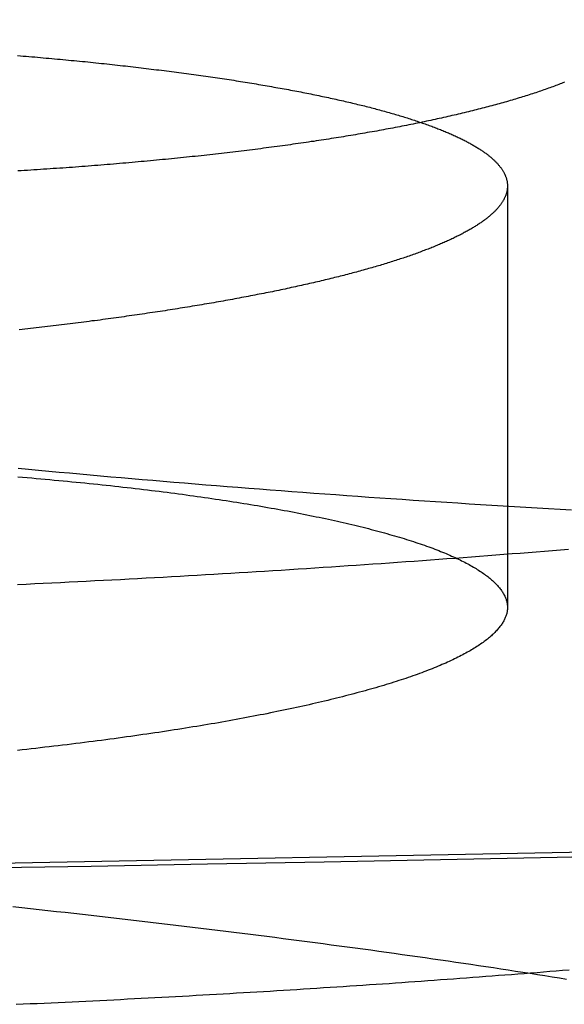
# Model space of a CAD drawing. Extents: x -59 to 290, y -231 to 2000.
# Drawn here: x 3 to 4, y -230 to -229 of the extents above; entities that cross this region are included whole.
import ezdxf

# ---------------------------------------------------------------- set-up
doc = ezdxf.new("R2010")
doc.units = 0
doc.header["$LTSCALE"] = 10
doc.linetypes.add('VERDECKT', pattern=[9.525, 6.35, -3.175])
doc.layers.get('0').update_dxf_attribs({"linetype": 'CONTINUOUS'})
doc.layers.add('STEMPEL', color=3, linetype='CONTINUOUS')

# ---------------------------------------------------------------- blocks, each defined once
blk = doc.blocks.new('A$C313DAEAF')
at = {"color": 1, "linetype": 'VERDECKT'}
blk.add_line((4.07323, -70.53258), (4.07323, -71.04319), dxfattribs=at)
at = {"color": 1}
for points in [[(4.27445, -71.3429, 0), (4.13327, -71.3459, 0), (3.99215, -71.3487, 0), (3.8511, -71.3515, 0), (3.71012, -71.3541, 0), (3.56921, -71.3567, 0), (3.42836, -71.3591, 0), (3.28759, -71.3615, 0), (3.14688, -71.3637, 0), (3.00624, -71.3659, 0), (2.86567, -71.368, 0), (2.72518, -71.3699, 0), (2.58475, -71.3718, 0), (2.4444, -71.3735, 0), (2.30411, -71.3752, 0), (2.1639, -71.3768, 0), (2.02376, -71.3782, 0), (1.88369, -71.3796, 0), (1.74369, -71.3809, 0), (1.60377, -71.382, 0), (1.46392, -71.3831, 0), (1.32414, -71.3841, 0)], [(3.47991, -71.0152, 0), (3.49036, -71.0148, 0), (3.5008, -71.0143, 0), (3.51123, -71.0138, 0), (3.52165, -71.0133, 0), (3.53206, -71.0128, 0), (3.54247, -71.0123, 0), (3.55286, -71.0117, 0), (3.56325, -71.0112, 0), (3.57362, -71.0107, 0), (3.58399, -71.0102, 0), (3.59435, -71.0096, 0), (3.60469, -71.0091, 0), (3.61503, -71.0085, 0), (3.62536, -71.008, 0), (3.63568, -71.0074, 0), (3.64598, -71.0069, 0), (3.65628, -71.0063, 0), (3.66657, -71.0057, 0), (3.67685, -71.0051, 0), (3.68712, -71.0046, 0), (3.69737, -71.004, 0), (3.70762, -71.0034, 0), (3.71786, -71.0028, 0), (3.72808, -71.0022, 0), (3.7383, -71.0016, 0), (3.74851, -71.001, 0), (3.7587, -71.0003, 0), (3.76888, -70.9997, 0), (3.77906, -70.9991, 0), (3.78922, -70.9984, 0), (3.79937, -70.9978, 0), (3.80951, -70.9972, 0), (3.81964, -70.9965, 0), (3.82975, -70.9959, 0), (3.83986, -70.9952, 0), (3.84995, -70.9945, 0), (3.86003, -70.9939, 0), (3.87011, -70.9932, 0), (3.88016, -70.9925, 0), (3.89021, -70.9918, 0), (3.90025, -70.9912, 0), (3.91027, -70.9905, 0), (3.92028, -70.9898, 0), (3.93028, -70.9891, 0), (3.94027, -70.9884, 0), (3.95025, -70.9876, 0), (3.96021, -70.9869, 0), (3.97016, -70.9862, 0), (3.9801, -70.9855, 0), (3.99002, -70.9847, 0), (3.99994, -70.984, 0), (4.00984, -70.9833, 0), (4.01972, -70.9825, 0), (4.0296, -70.9818, 0), (4.03946, -70.981, 0), (4.04931, -70.9802, 0), (4.05914, -70.9795, 0), (4.06896, -70.9787, 0), (4.07877, -70.9779, 0), (4.08857, -70.9772, 0), (4.09835, -70.9764, 0), (4.10812, -70.9756, 0), (4.11787, -70.9748, 0), (4.12761, -70.974, 0), (4.13734, -70.9732, 0), (4.14706, -70.9724, 0)], [(3.47996, -70.3747, 0), (3.48346, -70.375, 0), (3.48694, -70.3753, 0), (3.49042, -70.3756, 0), (3.4939, -70.3759, 0), (3.49736, -70.3761, 0), (3.50082, -70.3764, 0), (3.50427, -70.3767, 0), (3.50772, -70.377, 0), (3.51116, -70.3774, 0), (3.51459, -70.3777, 0), (3.51801, -70.378, 0), (3.52143, -70.3783, 0), (3.52484, -70.3786, 0), (3.52824, -70.3789, 0), (3.53163, -70.3792, 0), (3.53502, -70.3795, 0), (3.5384, -70.3799, 0), (3.54177, -70.3802, 0), (3.54513, -70.3805, 0), (3.54848, -70.3808, 0), (3.55183, -70.3812, 0), (3.55517, -70.3815, 0), (3.5585, -70.3818, 0), (3.56182, -70.3821, 0), (3.56513, -70.3825, 0), (3.56843, -70.3828, 0), (3.57172, -70.3832, 0), (3.57501, -70.3835, 0), (3.57829, -70.3838, 0), (3.58156, -70.3842, 0), (3.58482, -70.3845, 0), (3.58807, -70.3849, 0), (3.59131, -70.3852, 0), (3.59454, -70.3856, 0), (3.59777, -70.3859, 0), (3.60099, -70.3863, 0), (3.60419, -70.3866, 0), (3.60739, -70.387, 0), (3.61058, -70.3873, 0), (3.61376, -70.3877, 0), (3.61694, -70.3881, 0), (3.6201, -70.3884, 0), (3.62325, -70.3888, 0), (3.6264, -70.3892, 0), (3.62954, -70.3895, 0), (3.63266, -70.3899, 0), (3.63578, -70.3903, 0), (3.63889, -70.3906, 0), (3.64199, -70.391, 0), (3.64509, -70.3914, 0), (3.64817, -70.3918, 0), (3.65124, -70.3921, 0), (3.65431, -70.3925, 0), (3.65736, -70.3929, 0), (3.66041, -70.3933, 0), (3.66344, -70.3937, 0), (3.66647, -70.3941, 0), (3.66949, -70.3945, 0), (3.6725, -70.3949, 0), (3.6755, -70.3952, 0), (3.67849, -70.3956, 0), (3.68147, -70.396, 0), (3.68444, -70.3964, 0), (3.6874, -70.3968, 0), (3.69036, -70.3972, 0), (3.6933, -70.3976, 0), (3.69623, -70.398, 0), (3.69916, -70.3985, 0), (3.70207, -70.3989, 0), (3.70498, -70.3993, 0), (3.70788, -70.3997, 0), (3.71076, -70.4001, 0), (3.71364, -70.4005, 0), (3.71651, -70.4009, 0), (3.71936, -70.4013, 0), (3.72221, -70.4018, 0), (3.72505, -70.4022, 0), (3.72788, -70.4026, 0), (3.7307, -70.403, 0), (3.73351, -70.4035, 0), (3.73631, -70.4039, 0), (3.7391, -70.4043, 0), (3.74188, -70.4047, 0), (3.74465, -70.4052, 0), (3.74741, -70.4056, 0), (3.75016, -70.406, 0), (3.7529, -70.4065, 0), (3.75563, -70.4069, 0), (3.75835, -70.4074, 0), (3.76106, -70.4078, 0), (3.76376, -70.4082, 0), (3.76645, -70.4087, 0), (3.76913, -70.4091, 0), (3.7718, -70.4096, 0), (3.77446, -70.41, 0), (3.77711, -70.4105, 0), (3.77975, -70.4109, 0), (3.78238, -70.4114, 0), (3.785, -70.4118, 0), (3.78761, -70.4123, 0), (3.79021, -70.4128, 0), (3.7928, -70.4132, 0), (3.79538, -70.4137, 0), (3.79795, -70.4141, 0), (3.80051, -70.4146, 0), (3.80305, -70.4151, 0), (3.80559, -70.4155, 0), (3.80812, -70.416, 0), (3.81064, -70.4165, 0), (3.81314, -70.4169, 0), (3.81564, -70.4174, 0), (3.81812, -70.4179, 0), (3.8206, -70.4184, 0), (3.82306, -70.4188, 0), (3.82552, -70.4193, 0), (3.82796, -70.4198, 0), (3.8304, -70.4203, 0), (3.83282, -70.4208, 0), (3.83523, -70.4212, 0), (3.83763, -70.4217, 0), (3.84002, -70.4222, 0), (3.8424, -70.4227, 0), (3.84477, -70.4232, 0), (3.84712, -70.4237, 0), (3.84947, -70.4242, 0), (3.8518, -70.4247, 0), (3.85412, -70.4252, 0), (3.85643, -70.4257, 0), (3.85873, -70.4262, 0), (3.86102, -70.4267, 0), (3.86329, -70.4272, 0), (3.86556, -70.4277, 0), (3.86781, -70.4282, 0), (3.87005, -70.4287, 0), (3.87228, -70.4292, 0), (3.8745, -70.4297, 0), (3.87671, -70.4302, 0), (3.8789, -70.4307, 0), (3.88109, -70.4312, 0), (3.88326, -70.4317, 0), (3.88542, -70.4322, 0), (3.88757, -70.4327, 0), (3.88971, -70.4333, 0), (3.89183, -70.4338, 0), (3.89395, -70.4343, 0), (3.89605, -70.4348, 0), (3.89814, -70.4353, 0), (3.90022, -70.4358, 0), (3.90229, -70.4364, 0), (3.90435, -70.4369, 0), (3.90639, -70.4374, 0), (3.90842, -70.4379, 0), (3.91045, -70.4385, 0), (3.91245, -70.439, 0), (3.91445, -70.4395, 0), (3.91644, -70.44, 0), (3.91841, -70.4406, 0), (3.92037, -70.4411, 0), (3.92232, -70.4416, 0), (3.92426, -70.4422, 0), (3.92619, -70.4427, 0), (3.9281, -70.4433, 0), (3.93001, -70.4438, 0), (3.9319, -70.4443, 0), (3.93378, -70.4449, 0), (3.93565, -70.4454, 0), (3.9375, -70.446, 0), (3.93934, -70.4465, 0), (3.94118, -70.447, 0), (3.94299, -70.4476, 0), (3.9448, -70.4481, 0), (3.9466, -70.4487, 0), (3.94838, -70.4492, 0), (3.95015, -70.4498, 0), (3.95191, -70.4503, 0), (3.95366, -70.4509, 0), (3.9554, -70.4514, 0), (3.95712, -70.452, 0), (3.95883, -70.4525, 0), (3.96053, -70.4531, 0), (3.96222, -70.4537, 0), (3.96389, -70.4542, 0), (3.96555, -70.4548, 0), (3.9672, -70.4553, 0), (3.96884, -70.4559, 0), (3.97047, -70.4565, 0), (3.97208, -70.457, 0), (3.97368, -70.4576, 0), (3.97527, -70.4581, 0), (3.97685, -70.4587, 0), (3.97842, -70.4593, 0), (3.97997, -70.4598, 0), (3.98151, -70.4604, 0), (3.98304, -70.461, 0), (3.98455, -70.4616, 0), (3.98606, -70.4621, 0), (3.98755, -70.4627, 0), (3.98903, -70.4633, 0), (3.99049, -70.4638, 0), (3.99195, -70.4644, 0), (3.99339, -70.465, 0), (3.99482, -70.4656, 0), (3.99624, -70.4662, 0), (3.99764, -70.4667, 0), (3.99903, -70.4673, 0), (4.00041, -70.4679, 0), (4.00178, -70.4685, 0), (4.00314, -70.4691, 0), (4.00448, -70.4696, 0), (4.00581, -70.4702, 0), (4.00712, -70.4708, 0), (4.00843, -70.4714, 0), (4.00972, -70.472, 0), (4.011, -70.4726, 0), (4.01227, -70.4732, 0), (4.01352, -70.4738, 0), (4.01476, -70.4744, 0), (4.01599, -70.4749, 0), (4.01721, -70.4755, 0), (4.01841, -70.4761, 0), (4.0196, -70.4767, 0), (4.02078, -70.4773, 0), (4.02194, -70.4779, 0), (4.02309, -70.4785, 0), (4.02423, -70.4791, 0), (4.02536, -70.4797, 0), (4.02647, -70.4803, 0), (4.02757, -70.4809, 0), (4.02865, -70.4815, 0), (4.02973, -70.4821, 0), (4.03079, -70.4827, 0), (4.03184, -70.4833, 0), (4.03287, -70.4839, 0), (4.03389, -70.4845, 0), (4.0349, -70.4851, 0), (4.0359, -70.4857, 0), (4.03688, -70.4863, 0), (4.03785, -70.4869, 0), (4.03881, -70.4875, 0), (4.03976, -70.4881, 0), (4.04069, -70.4888, 0), (4.0416, -70.4894, 0), (4.04251, -70.49, 0), (4.0434, -70.4906, 0), (4.04428, -70.4912, 0), (4.04515, -70.4918, 0), (4.046, -70.4924, 0), (4.04684, -70.493, 0), (4.04767, -70.4936, 0), (4.04848, -70.4942, 0), (4.04928, -70.4949, 0), (4.05007, -70.4955, 0), (4.05085, -70.4961, 0), (4.05161, -70.4967, 0), (4.05236, -70.4973, 0), (4.05309, -70.4979, 0), (4.05382, -70.4986, 0), (4.05453, -70.4992, 0), (4.05522, -70.4998, 0), (4.05591, -70.5004, 0), (4.05658, -70.501, 0), (4.05723, -70.5017, 0), (4.05788, -70.5023, 0), (4.05851, -70.5029, 0), (4.05913, -70.5035, 0), (4.05973, -70.5041, 0), (4.06032, -70.5048, 0), (4.0609, -70.5054, 0), (4.06146, -70.506, 0), (4.06202, -70.5066, 0), (4.06256, -70.5073, 0), (4.06308, -70.5079, 0), (4.06359, -70.5085, 0), (4.06409, -70.5091, 0), (4.06458, -70.5098, 0), (4.06505, -70.5104, 0), (4.06551, -70.511, 0), (4.06596, -70.5116, 0), (4.06639, -70.5123, 0), (4.06681, -70.5129, 0), (4.06721, -70.5135, 0), (4.06761, -70.5142, 0), (4.06799, -70.5148, 0), (4.06835, -70.5154, 0), (4.06871, -70.516, 0), (4.06905, -70.5167, 0), (4.06937, -70.5173, 0), (4.06969, -70.5179, 0), (4.06999, -70.5186, 0), (4.07027, -70.5192, 0), (4.07055, -70.5198, 0), (4.07081, -70.5205, 0), (4.07105, -70.5211, 0), (4.07129, -70.5217, 0), (4.07151, -70.5224, 0), (4.07171, -70.523, 0), (4.07191, -70.5236, 0), (4.07209, -70.5243, 0), (4.07226, -70.5249, 0), (4.07241, -70.5255, 0), (4.07255, -70.5262, 0), (4.07268, -70.5268, 0), (4.07279, -70.5274, 0), (4.07289, -70.5281, 0), (4.07298, -70.5287, 0), (4.07305, -70.5293, 0), (4.07312, -70.53, 0), (4.07316, -70.5306, 0), (4.0732, -70.5313, 0), (4.07322, -70.5319, 0), (4.07323, -70.5325, 0), (4.07322, -70.5332, 0), (4.0732, -70.5338, 0), (4.07317, -70.5344, 0), (4.07312, -70.5351, 0), (4.07306, -70.5357, 0), (4.07299, -70.5364, 0), (4.07291, -70.537, 0), (4.07281, -70.5376, 0), (4.0727, -70.5383, 0), (4.07257, -70.5389, 0), (4.07243, -70.5396, 0), (4.07228, -70.5402, 0), (4.07211, -70.5408, 0), (4.07194, -70.5415, 0), (4.07174, -70.5421, 0), (4.07154, -70.5427, 0), (4.07132, -70.5434, 0), (4.07109, -70.544, 0), (4.07084, -70.5447, 0), (4.07059, -70.5453, 0), (4.07031, -70.5459, 0), (4.07003, -70.5466, 0), (4.06973, -70.5472, 0), (4.06942, -70.5479, 0), (4.06909, -70.5485, 0), (4.06876, -70.5491, 0), (4.06841, -70.5498, 0), (4.06804, -70.5504, 0), (4.06766, -70.5511, 0), (4.06727, -70.5517, 0), (4.06687, -70.5523, 0), (4.06645, -70.553, 0), (4.06602, -70.5536, 0), (4.06558, -70.5543, 0), (4.06512, -70.5549, 0), (4.06465, -70.5555, 0), (4.06416, -70.5562, 0), (4.06367, -70.5568, 0), (4.06316, -70.5575, 0), (4.06263, -70.5581, 0), (4.0621, -70.5587, 0), (4.06155, -70.5594, 0), (4.06098, -70.56, 0), (4.06041, -70.5607, 0), (4.05982, -70.5613, 0), (4.05922, -70.5619, 0), (4.0586, -70.5626, 0), (4.05797, -70.5632, 0), (4.05733, -70.5639, 0), (4.05668, -70.5645, 0), (4.05601, -70.5651, 0), (4.05533, -70.5658, 0), (4.05463, -70.5664, 0), (4.05392, -70.567, 0), (4.0532, -70.5677, 0), (4.05247, -70.5683, 0), (4.05172, -70.569, 0), (4.05096, -70.5696, 0), (4.05019, -70.5702, 0), (4.04941, -70.5709, 0), (4.04861, -70.5715, 0), (4.04779, -70.5721, 0), (4.04697, -70.5728, 0), (4.04613, -70.5734, 0), (4.04528, -70.574, 0), (4.04441, -70.5747, 0), (4.04354, -70.5753, 0), (4.04265, -70.5759, 0), (4.04174, -70.5766, 0), (4.04083, -70.5772, 0), (4.0399, -70.5778, 0), (4.03896, -70.5785, 0), (4.038, -70.5791, 0), (4.03703, -70.5797, 0), (4.03605, -70.5804, 0), (4.03506, -70.581, 0), (4.03405, -70.5816, 0), (4.03303, -70.5823, 0), (4.032, -70.5829, 0), (4.03095, -70.5835, 0), (4.0299, -70.5842, 0), (4.02882, -70.5848, 0), (4.02774, -70.5854, 0), (4.02664, -70.5861, 0), (4.02553, -70.5867, 0), (4.02441, -70.5873, 0), (4.02328, -70.5879, 0), (4.02213, -70.5886, 0), (4.02097, -70.5892, 0), (4.01979, -70.5898, 0), (4.01861, -70.5905, 0), (4.01741, -70.5911, 0), (4.01619, -70.5917, 0), (4.01497, -70.5923, 0), (4.01373, -70.593, 0), (4.01248, -70.5936, 0), (4.01122, -70.5942, 0), (4.00994, -70.5948, 0), (4.00865, -70.5955, 0), (4.00735, -70.5961, 0), (4.00604, -70.5967, 0), (4.00471, -70.5973, 0), (4.00337, -70.5979, 0), (4.00202, -70.5986, 0), (4.00066, -70.5992, 0), (3.99928, -70.5998, 0), (3.9979, -70.6004, 0), (3.9965, -70.601, 0), (3.99508, -70.6017, 0), (3.99366, -70.6023, 0), (3.99222, -70.6029, 0), (3.99077, -70.6035, 0), (3.98931, -70.6041, 0), (3.98783, -70.6047, 0), (3.98635, -70.6053, 0), (3.98485, -70.606, 0), (3.98333, -70.6066, 0), (3.98181, -70.6072, 0), (3.98027, -70.6078, 0), (3.97873, -70.6084, 0), (3.97717, -70.609, 0), (3.97559, -70.6096, 0), (3.97401, -70.6102, 0), (3.97241, -70.6108, 0), (3.9708, -70.6114, 0), (3.96918, -70.6121, 0), (3.96755, -70.6127, 0), (3.9659, -70.6133, 0), (3.96424, -70.6139, 0), (3.96257, -70.6145, 0), (3.96089, -70.6151, 0), (3.9592, -70.6157, 0), (3.95749, -70.6163, 0), (3.95577, -70.6169, 0), (3.95404, -70.6175, 0), (3.9523, -70.6181, 0), (3.95054, -70.6187, 0), (3.94878, -70.6193, 0), (3.947, -70.6199, 0), (3.94521, -70.6205, 0), (3.94341, -70.6211, 0), (3.94159, -70.6217, 0), (3.93977, -70.6223, 0), (3.93793, -70.6229, 0), (3.93608, -70.6235, 0), (3.93422, -70.624, 0), (3.93234, -70.6246, 0), (3.93046, -70.6252, 0), (3.92856, -70.6258, 0), (3.92665, -70.6264, 0), (3.92473, -70.627, 0), (3.9228, -70.6276, 0), (3.92085, -70.6282, 0), (3.9189, -70.6288, 0), (3.91693, -70.6293, 0), (3.91495, -70.6299, 0), (3.91296, -70.6305, 0), (3.91095, -70.6311, 0), (3.90894, -70.6317, 0), (3.90691, -70.6323, 0), (3.90487, -70.6328, 0), (3.90282, -70.6334, 0), (3.90076, -70.634, 0), (3.89869, -70.6346, 0), (3.8966, -70.6352, 0), (3.89451, -70.6357, 0), (3.8924, -70.6363, 0), (3.89028, -70.6369, 0), (3.88815, -70.6375, 0), (3.886, -70.638, 0), (3.88385, -70.6386, 0), (3.88168, -70.6392, 0), (3.87951, -70.6397, 0), (3.87732, -70.6403, 0), (3.87512, -70.6409, 0), (3.87291, -70.6414, 0), (3.87068, -70.642, 0), (3.86845, -70.6426, 0), (3.8662, -70.6431, 0), (3.86394, -70.6437, 0), (3.86168, -70.6443, 0), (3.8594, -70.6448, 0), (3.8571, -70.6454, 0), (3.8548, -70.6459, 0), (3.85249, -70.6465, 0), (3.85016, -70.6471, 0), (3.84782, -70.6476, 0), (3.84547, -70.6482, 0), (3.84312, -70.6487, 0), (3.84074, -70.6493, 0), (3.83836, -70.6498, 0), (3.83597, -70.6504, 0), (3.83357, -70.6509, 0), (3.83115, -70.6515, 0), (3.82873, -70.652, 0), (3.8263, -70.6526, 0), (3.82385, -70.6531, 0), (3.82139, -70.6537, 0), (3.81893, -70.6542, 0), (3.81645, -70.6548, 0), (3.81397, -70.6553, 0), (3.81147, -70.6558, 0), (3.80896, -70.6564, 0), (3.80644, -70.6569, 0), (3.80391, -70.6575, 0), (3.80137, -70.658, 0), (3.79883, -70.6585, 0), (3.79627, -70.6591, 0), (3.7937, -70.6596, 0), (3.79112, -70.6601, 0), (3.78853, -70.6607, 0), (3.78593, -70.6612, 0), (3.78332, -70.6617, 0), (3.7807, -70.6622, 0), (3.77807, -70.6628, 0), (3.77542, -70.6633, 0), (3.77277, -70.6638, 0), (3.77011, -70.6643, 0), (3.76744, -70.6649, 0), (3.76476, -70.6654, 0), (3.76207, -70.6659, 0), (3.75937, -70.6664, 0), (3.75666, -70.6669, 0), (3.75394, -70.6674, 0), (3.75121, -70.6679, 0), (3.74847, -70.6685, 0), (3.74572, -70.669, 0), (3.74296, -70.6695, 0), (3.74019, -70.67, 0), (3.73741, -70.6705, 0), (3.73462, -70.671, 0), (3.73182, -70.6715, 0), (3.72901, -70.672, 0), (3.72619, -70.6725, 0), (3.72336, -70.673, 0), (3.72053, -70.6735, 0), (3.71768, -70.674, 0), (3.71482, -70.6745, 0), (3.71195, -70.675, 0), (3.70908, -70.6755, 0), (3.70619, -70.676, 0), (3.7033, -70.6765, 0), (3.70039, -70.677, 0), (3.69748, -70.6774, 0), (3.69456, -70.6779, 0), (3.69162, -70.6784, 0), (3.68868, -70.6789, 0), (3.68573, -70.6794, 0), (3.68277, -70.6799, 0), (3.6798, -70.6803, 0), (3.67682, -70.6808, 0), (3.67383, -70.6813, 0), (3.67083, -70.6818, 0), (3.66782, -70.6822, 0), (3.6648, -70.6827, 0), (3.66178, -70.6832, 0), (3.65874, -70.6837, 0), (3.6557, -70.6841, 0), (3.65264, -70.6846, 0), (3.64958, -70.6851, 0), (3.64651, -70.6855, 0), (3.64343, -70.686, 0), (3.64034, -70.6865, 0), (3.63724, -70.6869, 0), (3.63413, -70.6874, 0), (3.63102, -70.6878, 0), (3.62789, -70.6883, 0), (3.62476, -70.6887, 0), (3.62161, -70.6892, 0), (3.61846, -70.6896, 0), (3.6153, -70.6901, 0), (3.61213, -70.6905, 0), (3.60895, -70.691, 0), (3.60576, -70.6914, 0), (3.60256, -70.6919, 0), (3.59936, -70.6923, 0), (3.59614, -70.6928, 0), (3.59292, -70.6932, 0), (3.58969, -70.6936, 0), (3.58645, -70.6941, 0), (3.5832, -70.6945, 0), (3.57994, -70.695, 0), (3.57668, -70.6954, 0), (3.5734, -70.6958, 0), (3.57012, -70.6962, 0), (3.56683, -70.6967, 0), (3.56353, -70.6971, 0), (3.56022, -70.6975, 0), (3.5569, -70.6979, 0), (3.55358, -70.6984, 0), (3.55024, -70.6988, 0), (3.5469, -70.6992, 0), (3.54355, -70.6996, 0), (3.54019, -70.7, 0), (3.53682, -70.7005, 0), (3.53345, -70.7009, 0), (3.53006, -70.7013, 0), (3.52667, -70.7017, 0), (3.52327, -70.7021, 0), (3.51987, -70.7025, 0), (3.51646, -70.7029, 0), (3.51304, -70.7033, 0), (3.50961, -70.7037, 0), (3.50618, -70.7041, 0), (3.50274, -70.7045, 0), (3.49929, -70.7049, 0), (3.49583, -70.7053, 0), (3.49237, -70.7057, 0), (3.4889, -70.7061, 0), (3.48543, -70.7065, 0), (3.48195, -70.7069, 0)], [(4.14216, -70.4071, 0), (4.14047, -70.4077, 0), (4.13877, -70.4084, 0), (4.13706, -70.4091, 0), (4.13533, -70.4098, 0), (4.13358, -70.4104, 0), (4.13182, -70.4111, 0), (4.13004, -70.4118, 0), (4.12825, -70.4124, 0), (4.12645, -70.4131, 0), (4.12463, -70.4138, 0), (4.12279, -70.4144, 0), (4.12094, -70.4151, 0), (4.11908, -70.4157, 0), (4.1172, -70.4164, 0), (4.1153, -70.417, 0), (4.1134, -70.4177, 0), (4.11147, -70.4184, 0), (4.10953, -70.419, 0), (4.10758, -70.4197, 0), (4.10561, -70.4203, 0), (4.10363, -70.421, 0), (4.10163, -70.4216, 0), (4.09962, -70.4223, 0), (4.09759, -70.4229, 0), (4.09556, -70.4236, 0), (4.0935, -70.4242, 0), (4.09144, -70.4248, 0), (4.08935, -70.4255, 0), (4.08726, -70.4261, 0), (4.08515, -70.4268, 0), (4.08303, -70.4274, 0), (4.0809, -70.428, 0), (4.07875, -70.4287, 0), (4.07659, -70.4293, 0), (4.07441, -70.4299, 0), (4.07222, -70.4306, 0), (4.07002, -70.4312, 0), (4.06781, -70.4318, 0), (4.06558, -70.4324, 0), (4.06334, -70.4331, 0), (4.06109, -70.4337, 0), (4.05883, -70.4343, 0), (4.05655, -70.4349, 0), (4.05426, -70.4355, 0), (4.05196, -70.4361, 0), (4.04965, -70.4368, 0), (4.04732, -70.4374, 0), (4.04499, -70.438, 0), (4.04264, -70.4386, 0), (4.04028, -70.4392, 0), (4.03791, -70.4398, 0), (4.03552, -70.4404, 0), (4.03313, -70.441, 0), (4.03072, -70.4416, 0), (4.0283, -70.4422, 0), (4.02587, -70.4428, 0), (4.02343, -70.4434, 0), (4.02098, -70.444, 0), (4.01852, -70.4446, 0), (4.01604, -70.4452, 0), (4.01356, -70.4458, 0), (4.01106, -70.4463, 0), (4.00856, -70.4469, 0), (4.00604, -70.4475, 0), (4.00351, -70.4481, 0), (4.00098, -70.4487, 0), (3.99843, -70.4492, 0), (3.99587, -70.4498, 0), (3.99331, -70.4504, 0), (3.99073, -70.451, 0), (3.98814, -70.4515, 0), (3.98554, -70.4521, 0), (3.98294, -70.4527, 0), (3.98032, -70.4532, 0), (3.9777, -70.4538, 0), (3.97506, -70.4543, 0), (3.97242, -70.4549, 0), (3.96976, -70.4555, 0), (3.9671, -70.456, 0), (3.96443, -70.4566, 0), (3.96175, -70.4571, 0), (3.95906, -70.4577, 0), (3.95636, -70.4582, 0), (3.95365, -70.4587, 0), (3.95093, -70.4593, 0), (3.94821, -70.4598, 0), (3.94548, -70.4604, 0), (3.94273, -70.4609, 0), (3.93999, -70.4614, 0), (3.93723, -70.4619, 0), (3.93446, -70.4625, 0), (3.93169, -70.463, 0), (3.92891, -70.4635, 0), (3.92612, -70.464, 0), (3.92332, -70.4646, 0), (3.92051, -70.4651, 0), (3.9177, -70.4656, 0), (3.91488, -70.4661, 0), (3.91206, -70.4666, 0), (3.90922, -70.4671, 0), (3.90638, -70.4676, 0), (3.90353, -70.4681, 0), (3.90067, -70.4686, 0), (3.89781, -70.4691, 0), (3.89494, -70.4696, 0), (3.89207, -70.4701, 0), (3.88918, -70.4706, 0), (3.88629, -70.4711, 0), (3.8834, -70.4715, 0), (3.8805, -70.472, 0), (3.87759, -70.4725, 0), (3.87467, -70.473, 0), (3.87174, -70.4735, 0), (3.8688, -70.4739, 0), (3.86584, -70.4744, 0), (3.86287, -70.4749, 0), (3.85988, -70.4753, 0), (3.85688, -70.4758, 0), (3.85387, -70.4763, 0), (3.85084, -70.4767, 0), (3.84781, -70.4772, 0), (3.84475, -70.4777, 0), (3.84169, -70.4781, 0), (3.83861, -70.4786, 0), (3.83552, -70.479, 0), (3.83242, -70.4795, 0), (3.8293, -70.48, 0), (3.82617, -70.4804, 0), (3.82303, -70.4809, 0), (3.81987, -70.4813, 0), (3.81671, -70.4818, 0), (3.81353, -70.4822, 0), (3.81034, -70.4827, 0), (3.80713, -70.4831, 0), (3.80392, -70.4835, 0), (3.80069, -70.484, 0), (3.79745, -70.4844, 0), (3.7942, -70.4849, 0), (3.79094, -70.4853, 0), (3.78767, -70.4857, 0), (3.78438, -70.4862, 0), (3.78108, -70.4866, 0), (3.77778, -70.487, 0), (3.77446, -70.4875, 0), (3.77113, -70.4879, 0), (3.76778, -70.4883, 0), (3.76443, -70.4887, 0), (3.76107, -70.4891, 0), (3.75769, -70.4896, 0), (3.75431, -70.49, 0), (3.75091, -70.4904, 0), (3.74751, -70.4908, 0), (3.74409, -70.4912, 0), (3.74066, -70.4916, 0), (3.73723, -70.492, 0), (3.73378, -70.4924, 0), (3.73032, -70.4928, 0), (3.72685, -70.4932, 0), (3.72338, -70.4936, 0), (3.71989, -70.494, 0), (3.71639, -70.4944, 0), (3.71289, -70.4948, 0), (3.70937, -70.4952, 0), (3.70584, -70.4956, 0), (3.70231, -70.496, 0), (3.69877, -70.4964, 0), (3.69521, -70.4968, 0), (3.69165, -70.4971, 0), (3.68808, -70.4975, 0), (3.6845, -70.4979, 0), (3.68091, -70.4983, 0), (3.67731, -70.4986, 0), (3.6737, -70.499, 0), (3.67009, -70.4994, 0), (3.66646, -70.4997, 0), (3.66283, -70.5001, 0), (3.65919, -70.5005, 0), (3.65554, -70.5008, 0), (3.65188, -70.5012, 0), (3.64822, -70.5015, 0), (3.64454, -70.5019, 0), (3.64086, -70.5022, 0), (3.63717, -70.5026, 0), (3.63348, -70.5029, 0), (3.62977, -70.5032, 0), (3.62606, -70.5036, 0), (3.62234, -70.5039, 0), (3.61862, -70.5043, 0), (3.61488, -70.5046, 0), (3.61114, -70.5049, 0), (3.60739, -70.5052, 0), (3.60364, -70.5056, 0), (3.59987, -70.5059, 0), (3.5961, -70.5062, 0), (3.59233, -70.5065, 0), (3.58855, -70.5068, 0), (3.58476, -70.5071, 0), (3.58096, -70.5074, 0), (3.57716, -70.5077, 0), (3.57335, -70.508, 0), (3.56954, -70.5083, 0), (3.56571, -70.5086, 0), (3.56189, -70.5089, 0), (3.55806, -70.5092, 0), (3.55422, -70.5095, 0), (3.55037, -70.5098, 0), (3.54652, -70.5101, 0), (3.54267, -70.5104, 0), (3.5388, -70.5106, 0), (3.53494, -70.5109, 0), (3.53107, -70.5112, 0), (3.52719, -70.5115, 0), (3.52331, -70.5117, 0), (3.51942, -70.512, 0), (3.51553, -70.5123, 0), (3.51163, -70.5125, 0), (3.50773, -70.5128, 0), (3.50382, -70.513, 0), (3.49991, -70.5133, 0), (3.49599, -70.5135, 0), (3.49208, -70.5138, 0), (3.48815, -70.514, 0), (3.48422, -70.5142, 0), (3.48029, -70.5145, 0)], [(3.47825, -71.5238, 0), (3.48675, -71.5234, 0), (3.49524, -71.523, 0), (3.50372, -71.5227, 0), (3.5122, -71.5223, 0), (3.52066, -71.5219, 0), (3.52912, -71.5215, 0), (3.53757, -71.5211, 0), (3.546, -71.5207, 0), (3.55443, -71.5203, 0), (3.56285, -71.5199, 0), (3.57125, -71.5195, 0), (3.57965, -71.519, 0), (3.58804, -71.5186, 0), (3.59642, -71.5182, 0), (3.60478, -71.5178, 0), (3.61314, -71.5173, 0), (3.62148, -71.5169, 0), (3.62982, -71.5165, 0), (3.63814, -71.516, 0), (3.64646, -71.5156, 0), (3.65476, -71.5152, 0), (3.66305, -71.5147, 0), (3.67133, -71.5143, 0), (3.6796, -71.5138, 0), (3.68786, -71.5134, 0), (3.69611, -71.5129, 0), (3.70434, -71.5124, 0), (3.71257, -71.512, 0), (3.72078, -71.5115, 0), (3.72898, -71.511, 0), (3.73717, -71.5106, 0), (3.74534, -71.5101, 0), (3.75351, -71.5096, 0), (3.76166, -71.5091, 0), (3.7698, -71.5086, 0), (3.77792, -71.5081, 0), (3.78604, -71.5077, 0), (3.79414, -71.5072, 0), (3.80223, -71.5067, 0), (3.8103, -71.5062, 0), (3.81836, -71.5057, 0), (3.82641, -71.5052, 0), (3.83445, -71.5047, 0), (3.84247, -71.5041, 0), (3.85048, -71.5036, 0), (3.85848, -71.5031, 0), (3.86646, -71.5026, 0), (3.87443, -71.5021, 0), (3.88238, -71.5016, 0), (3.89032, -71.501, 0), (3.89825, -71.5005, 0), (3.90616, -71.5, 0), (3.91406, -71.4994, 0), (3.92194, -71.4989, 0), (3.92981, -71.4984, 0), (3.93767, -71.4978, 0), (3.94551, -71.4973, 0), (3.95333, -71.4967, 0), (3.96114, -71.4962, 0), (3.96894, -71.4956, 0), (3.97674, -71.4951, 0), (3.98453, -71.4945, 0), (3.99233, -71.4939, 0), (4.00012, -71.4934, 0), (4.00791, -71.4928, 0), (4.0157, -71.4922, 0), (4.02349, -71.4917, 0), (4.03128, -71.4911, 0), (4.03907, -71.4905, 0), (4.04685, -71.4899, 0), (4.05463, -71.4893, 0), (4.06241, -71.4887, 0), (4.07019, -71.4881, 0), (4.07796, -71.4875, 0), (4.08573, -71.4869, 0), (4.0935, -71.4863, 0), (4.10127, -71.4857, 0), (4.10904, -71.4851, 0), (4.1168, -71.4845, 0), (4.12455, -71.4838, 0), (4.13231, -71.4832, 0), (4.14006, -71.4826, 0), (4.14781, -71.4819, 0)], [(3.48057, -70.8849, 0), (3.48613, -70.8853, 0), (3.49168, -70.8858, 0), (3.4972, -70.8863, 0), (3.50269, -70.8868, 0), (3.50817, -70.8873, 0), (3.51362, -70.8878, 0), (3.51905, -70.8883, 0), (3.52446, -70.8888, 0), (3.52985, -70.8893, 0), (3.53521, -70.8898, 0), (3.54055, -70.8903, 0), (3.54586, -70.8908, 0), (3.55115, -70.8913, 0), (3.55642, -70.8918, 0), (3.56166, -70.8924, 0), (3.56688, -70.8929, 0), (3.57207, -70.8934, 0), (3.57724, -70.894, 0), (3.58239, -70.8945, 0), (3.5875, -70.8951, 0), (3.59259, -70.8956, 0), (3.59766, -70.8962, 0), (3.6027, -70.8967, 0), (3.60771, -70.8973, 0), (3.6127, -70.8979, 0), (3.61766, -70.8984, 0), (3.62259, -70.899, 0), (3.6275, -70.8996, 0), (3.63238, -70.9002, 0), (3.63723, -70.9007, 0), (3.64205, -70.9013, 0), (3.64684, -70.9019, 0), (3.65161, -70.9025, 0), (3.65635, -70.9031, 0), (3.66106, -70.9037, 0), (3.66574, -70.9043, 0), (3.67039, -70.9049, 0), (3.67501, -70.9055, 0), (3.6796, -70.9061, 0), (3.68416, -70.9067, 0), (3.68869, -70.9074, 0), (3.69319, -70.908, 0), (3.69766, -70.9086, 0), (3.7021, -70.9092, 0), (3.70651, -70.9099, 0), (3.7109, -70.9105, 0), (3.71527, -70.9111, 0), (3.71963, -70.9118, 0), (3.72397, -70.9124, 0), (3.72829, -70.9131, 0), (3.7326, -70.9137, 0), (3.73689, -70.9144, 0), (3.74116, -70.9151, 0), (3.74541, -70.9157, 0), (3.74965, -70.9164, 0), (3.75387, -70.9171, 0), (3.75807, -70.9178, 0), (3.76225, -70.9185, 0), (3.76641, -70.9192, 0), (3.77055, -70.9198, 0), (3.77468, -70.9206, 0), (3.77878, -70.9213, 0), (3.78287, -70.922, 0), (3.78693, -70.9227, 0), (3.79098, -70.9234, 0), (3.795, -70.9241, 0), (3.799, -70.9249, 0), (3.80298, -70.9256, 0), (3.80694, -70.9263, 0), (3.81088, -70.9271, 0), (3.8148, -70.9278, 0), (3.8187, -70.9286, 0), (3.82257, -70.9293, 0), (3.82642, -70.9301, 0), (3.83025, -70.9308, 0), (3.83405, -70.9316, 0), (3.83784, -70.9324, 0), (3.8416, -70.9332, 0), (3.84533, -70.9339, 0), (3.84904, -70.9347, 0), (3.85273, -70.9355, 0), (3.85639, -70.9363, 0), (3.86003, -70.9371, 0), (3.86365, -70.9379, 0), (3.86724, -70.9387, 0), (3.8708, -70.9395, 0), (3.87434, -70.9403, 0), (3.87785, -70.9411, 0), (3.88134, -70.9419, 0), (3.8848, -70.9427, 0), (3.88823, -70.9436, 0), (3.89164, -70.9444, 0), (3.89502, -70.9452, 0), (3.89837, -70.946, 0), (3.9017, -70.9469, 0), (3.905, -70.9477, 0), (3.90827, -70.9486, 0), (3.91151, -70.9494, 0), (3.91473, -70.9503, 0), (3.91791, -70.9511, 0), (3.92107, -70.952, 0), (3.9242, -70.9528, 0), (3.9273, -70.9537, 0), (3.93037, -70.9546, 0), (3.93341, -70.9554, 0), (3.93642, -70.9563, 0), (3.9394, -70.9572, 0), (3.94235, -70.958, 0), (3.94527, -70.9589, 0), (3.94816, -70.9598, 0), (3.95101, -70.9607, 0), (3.95384, -70.9616, 0), (3.95664, -70.9625, 0), (3.9594, -70.9634, 0), (3.96213, -70.9643, 0), (3.96483, -70.9652, 0), (3.96749, -70.9661, 0), (3.97013, -70.967, 0), (3.97273, -70.9679, 0), (3.97529, -70.9688, 0), (3.97783, -70.9697, 0), (3.98033, -70.9706, 0), (3.98279, -70.9715, 0), (3.98523, -70.9725, 0), (3.98762, -70.9734, 0), (3.98999, -70.9743, 0), (3.99232, -70.9752, 0), (3.99462, -70.9762, 0), (3.99689, -70.9771, 0), (3.99912, -70.978, 0), (4.00131, -70.979, 0), (4.00348, -70.9799, 0), (4.00561, -70.9809, 0), (4.00771, -70.9818, 0), (4.00977, -70.9827, 0), (4.0118, -70.9837, 0), (4.0138, -70.9846, 0), (4.01576, -70.9856, 0), (4.01769, -70.9865, 0), (4.01959, -70.9875, 0), (4.02146, -70.9884, 0), (4.02329, -70.9894, 0), (4.02508, -70.9904, 0), (4.02685, -70.9913, 0), (4.02858, -70.9923, 0), (4.03028, -70.9932, 0), (4.03194, -70.9942, 0), (4.03357, -70.9952, 0), (4.03517, -70.9961, 0), (4.03674, -70.9971, 0), (4.03827, -70.9981, 0), (4.03977, -70.999, 0), (4.04123, -71, 0), (4.04267, -71.001, 0), (4.04406, -71.0019, 0), (4.04543, -71.0029, 0), (4.04676, -71.0039, 0), (4.04807, -71.0049, 0), (4.04933, -71.0058, 0), (4.05057, -71.0068, 0), (4.05177, -71.0078, 0), (4.05294, -71.0088, 0), (4.05407, -71.0097, 0), (4.05518, -71.0107, 0), (4.05625, -71.0117, 0), (4.05728, -71.0127, 0), (4.05829, -71.0137, 0), (4.05926, -71.0146, 0), (4.0602, -71.0156, 0), (4.0611, -71.0166, 0), (4.06198, -71.0176, 0), (4.06282, -71.0185, 0), (4.06362, -71.0195, 0), (4.0644, -71.0205, 0), (4.06514, -71.0215, 0), (4.06585, -71.0225, 0), (4.06653, -71.0234, 0), (4.06717, -71.0244, 0), (4.06778, -71.0254, 0), (4.06836, -71.0264, 0), (4.06891, -71.0273, 0), (4.06942, -71.0283, 0), (4.0699, -71.0293, 0), (4.07035, -71.0303, 0), (4.07076, -71.0313, 0), (4.07115, -71.0322, 0), (4.0715, -71.0332, 0), (4.07182, -71.0342, 0), (4.0721, -71.0351, 0), (4.07236, -71.0361, 0), (4.07258, -71.0371, 0), (4.07277, -71.038, 0), (4.07292, -71.039, 0), (4.07305, -71.04, 0), (4.07314, -71.0409, 0), (4.0732, -71.0419, 0), (4.07322, -71.0429, 0), (4.07322, -71.0438, 0), (4.07318, -71.0448, 0), (4.07311, -71.0458, 0), (4.07301, -71.0467, 0), (4.07287, -71.0477, 0), (4.07271, -71.0487, 0), (4.07251, -71.0496, 0), (4.07228, -71.0506, 0), (4.07201, -71.0516, 0), (4.07171, -71.0526, 0), (4.07139, -71.0536, 0), (4.07102, -71.0545, 0), (4.07063, -71.0555, 0), (4.0702, -71.0565, 0), (4.06974, -71.0575, 0), (4.06925, -71.0585, 0), (4.06873, -71.0595, 0), (4.06817, -71.0605, 0), (4.06758, -71.0615, 0), (4.06696, -71.0624, 0), (4.06631, -71.0634, 0), (4.06562, -71.0644, 0), (4.0649, -71.0654, 0), (4.06415, -71.0664, 0), (4.06336, -71.0674, 0), (4.06254, -71.0684, 0), (4.06169, -71.0694, 0), (4.06081, -71.0704, 0), (4.05989, -71.0714, 0), (4.05894, -71.0724, 0), (4.05796, -71.0734, 0), (4.05695, -71.0744, 0), (4.0559, -71.0754, 0), (4.05482, -71.0764, 0), (4.05371, -71.0774, 0), (4.05256, -71.0784, 0), (4.05138, -71.0794, 0), (4.05017, -71.0805, 0), (4.04893, -71.0815, 0), (4.04765, -71.0825, 0), (4.04634, -71.0835, 0), (4.045, -71.0845, 0), (4.04362, -71.0855, 0), (4.04221, -71.0865, 0), (4.04077, -71.0875, 0), (4.0393, -71.0885, 0), (4.03779, -71.0895, 0), (4.03625, -71.0905, 0), (4.03467, -71.0915, 0), (4.03307, -71.0925, 0), (4.03143, -71.0935, 0), (4.02975, -71.0945, 0), (4.02805, -71.0955, 0), (4.02631, -71.0965, 0), (4.02453, -71.0975, 0), (4.02273, -71.0985, 0), (4.02089, -71.0995, 0), (4.01901, -71.1005, 0), (4.01711, -71.1015, 0), (4.01517, -71.1025, 0), (4.0132, -71.1035, 0), (4.01119, -71.1045, 0), (4.00915, -71.1055, 0), (4.00708, -71.1065, 0), (4.00498, -71.1075, 0), (4.00284, -71.1085, 0), (4.00066, -71.1095, 0), (3.99846, -71.1105, 0), (3.99622, -71.1115, 0), (3.99395, -71.1124, 0), (3.99164, -71.1134, 0), (3.9893, -71.1144, 0), (3.98693, -71.1154, 0), (3.98452, -71.1164, 0), (3.98208, -71.1174, 0), (3.97961, -71.1183, 0), (3.97711, -71.1193, 0), (3.97456, -71.1203, 0), (3.97199, -71.1213, 0), (3.96939, -71.1222, 0), (3.96675, -71.1232, 0), (3.96407, -71.1242, 0), (3.96137, -71.1251, 0), (3.95863, -71.1261, 0), (3.95587, -71.1271, 0), (3.95307, -71.128, 0), (3.95024, -71.129, 0), (3.94737, -71.1299, 0), (3.94448, -71.1309, 0), (3.94156, -71.1318, 0), (3.9386, -71.1328, 0), (3.93562, -71.1337, 0), (3.9326, -71.1347, 0), (3.92956, -71.1356, 0), (3.92649, -71.1365, 0), (3.92338, -71.1375, 0), (3.92025, -71.1384, 0), (3.91709, -71.1393, 0), (3.9139, -71.1403, 0), (3.91069, -71.1412, 0), (3.90744, -71.1421, 0), (3.90417, -71.1431, 0), (3.90087, -71.144, 0), (3.89754, -71.1449, 0), (3.89418, -71.1458, 0), (3.8908, -71.1467, 0), (3.88739, -71.1476, 0), (3.88395, -71.1485, 0), (3.88049, -71.1494, 0), (3.877, -71.1503, 0), (3.87349, -71.1512, 0), (3.86995, -71.1521, 0), (3.86639, -71.153, 0), (3.8628, -71.1539, 0), (3.85918, -71.1548, 0), (3.85554, -71.1557, 0), (3.85188, -71.1565, 0), (3.84819, -71.1574, 0), (3.84448, -71.1583, 0), (3.84075, -71.1592, 0), (3.83699, -71.16, 0), (3.83321, -71.1609, 0), (3.8294, -71.1617, 0), (3.82558, -71.1626, 0), (3.82173, -71.1634, 0), (3.81786, -71.1643, 0), (3.81396, -71.1651, 0), (3.81005, -71.166, 0), (3.80611, -71.1668, 0), (3.80215, -71.1676, 0), (3.79817, -71.1685, 0), (3.79417, -71.1693, 0), (3.79015, -71.1701, 0), (3.78611, -71.1709, 0), (3.78205, -71.1718, 0), (3.77797, -71.1726, 0), (3.77386, -71.1734, 0), (3.76974, -71.1742, 0), (3.7656, -71.175, 0), (3.76145, -71.1758, 0), (3.75727, -71.1766, 0), (3.75307, -71.1773, 0), (3.74886, -71.1781, 0), (3.74463, -71.1789, 0), (3.74038, -71.1797, 0), (3.73611, -71.1805, 0), (3.73182, -71.1812, 0), (3.72752, -71.182, 0), (3.7232, -71.1827, 0), (3.71887, -71.1835, 0), (3.71452, -71.1842, 0), (3.71015, -71.185, 0), (3.70576, -71.1857, 0), (3.70136, -71.1865, 0), (3.69692, -71.1872, 0), (3.69246, -71.1879, 0), (3.68796, -71.1887, 0), (3.68343, -71.1894, 0), (3.67888, -71.1901, 0), (3.67429, -71.1908, 0), (3.66967, -71.1915, 0), (3.66503, -71.1923, 0), (3.66035, -71.193, 0), (3.65565, -71.1937, 0), (3.65091, -71.1944, 0), (3.64615, -71.1951, 0), (3.64136, -71.1958, 0), (3.63654, -71.1965, 0), (3.6317, -71.1972, 0), (3.62683, -71.1979, 0), (3.62192, -71.1986, 0), (3.617, -71.1993, 0), (3.61204, -71.2, 0), (3.60706, -71.2007, 0), (3.60205, -71.2014, 0), (3.59702, -71.2021, 0), (3.59196, -71.2027, 0), (3.58687, -71.2034, 0), (3.58176, -71.2041, 0), (3.57662, -71.2048, 0), (3.57146, -71.2054, 0), (3.56627, -71.2061, 0), (3.56106, -71.2068, 0), (3.55582, -71.2074, 0), (3.55056, -71.2081, 0), (3.54528, -71.2087, 0), (3.53997, -71.2094, 0), (3.53463, -71.21, 0), (3.52928, -71.2106, 0), (3.5239, -71.2113, 0), (3.5185, -71.2119, 0), (3.51307, -71.2125, 0), (3.50762, -71.2132, 0), (3.50216, -71.2138, 0), (3.49666, -71.2144, 0), (3.49115, -71.215, 0), (3.48562, -71.2156, 0), (3.48006, -71.2163, 0)]]:
    blk.add_polyline3d(points, dxfattribs=at)
at = {"color": 3}
for points in [[(4.15078, -70.9255, 0), (4.13691, -70.9246, 0), (4.12307, -70.9238, 0), (4.10925, -70.923, 0), (4.09546, -70.9222, 0), (4.0817, -70.9213, 0), (4.06797, -70.9205, 0), (4.05426, -70.9196, 0), (4.04058, -70.9188, 0), (4.02692, -70.9179, 0), (4.0133, -70.917, 0), (3.9997, -70.9161, 0), (3.98613, -70.9153, 0), (3.97258, -70.9144, 0), (3.95907, -70.9135, 0), (3.94558, -70.9125, 0), (3.93212, -70.9116, 0), (3.9187, -70.9107, 0), (3.9053, -70.9098, 0), (3.89193, -70.9088, 0), (3.87859, -70.9079, 0), (3.86527, -70.9069, 0), (3.85199, -70.9059, 0), (3.83874, -70.905, 0), (3.82552, -70.904, 0), (3.81233, -70.903, 0), (3.79917, -70.902, 0), (3.78605, -70.901, 0), (3.77295, -70.9, 0), (3.75989, -70.899, 0), (3.74685, -70.898, 0), (3.73385, -70.8969, 0), (3.72088, -70.8959, 0), (3.70794, -70.8949, 0), (3.69504, -70.8938, 0), (3.68217, -70.8928, 0), (3.66933, -70.8917, 0), (3.65652, -70.8906, 0), (3.64375, -70.8895, 0), (3.63101, -70.8885, 0), (3.6183, -70.8874, 0), (3.60563, -70.8863, 0), (3.59299, -70.8852, 0), (3.58039, -70.8841, 0), (3.56782, -70.8829, 0), (3.55529, -70.8818, 0), (3.54278, -70.8807, 0), (3.53032, -70.8795, 0), (3.51789, -70.8784, 0), (3.50549, -70.8773, 0), (3.49313, -70.8761, 0), (3.4808, -70.8749, 0)], [(3.47441, -71.4055, 0), (3.48508, -71.4066, 0), (3.49569, -71.4078, 0), (3.50627, -71.4089, 0), (3.5168, -71.4101, 0), (3.52729, -71.4112, 0), (3.53775, -71.4124, 0), (3.54818, -71.4135, 0), (3.55859, -71.4147, 0), (3.56898, -71.4159, 0), (3.57935, -71.417, 0), (3.5897, -71.4182, 0), (3.60002, -71.4194, 0), (3.61032, -71.4206, 0), (3.6206, -71.4218, 0), (3.63085, -71.423, 0), (3.64109, -71.4242, 0), (3.65129, -71.4254, 0), (3.66148, -71.4266, 0), (3.67164, -71.4278, 0), (3.68178, -71.429, 0), (3.69189, -71.4302, 0), (3.70198, -71.4315, 0), (3.71204, -71.4327, 0), (3.72208, -71.4339, 0), (3.73209, -71.4351, 0), (3.74208, -71.4364, 0), (3.75204, -71.4376, 0), (3.76198, -71.4389, 0), (3.77189, -71.4401, 0), (3.78177, -71.4414, 0), (3.79163, -71.4426, 0), (3.80146, -71.4439, 0), (3.81127, -71.4452, 0), (3.82104, -71.4464, 0), (3.8308, -71.4477, 0), (3.84052, -71.449, 0), (3.85022, -71.4503, 0), (3.85989, -71.4516, 0), (3.86953, -71.4528, 0), (3.87914, -71.4541, 0), (3.88872, -71.4554, 0), (3.89828, -71.4567, 0), (3.90781, -71.458, 0), (3.91731, -71.4594, 0), (3.92678, -71.4607, 0), (3.93622, -71.462, 0), (3.94563, -71.4633, 0), (3.95501, -71.4646, 0), (3.96436, -71.4659, 0), (3.97368, -71.4673, 0), (3.98297, -71.4686, 0), (3.99223, -71.4699, 0), (4.00146, -71.4713, 0), (4.01066, -71.4726, 0), (4.01983, -71.474, 0), (4.02897, -71.4753, 0), (4.03807, -71.4767, 0), (4.04715, -71.478, 0), (4.05619, -71.4794, 0), (4.0652, -71.4808, 0), (4.07417, -71.4821, 0), (4.08312, -71.4835, 0), (4.09203, -71.4849, 0), (4.10091, -71.4862, 0), (4.10976, -71.4876, 0), (4.11857, -71.489, 0), (4.12735, -71.4904, 0), (4.1361, -71.4918, 0), (4.14481, -71.4932, 0)]]:
    blk.add_polyline3d(points, dxfattribs=at)
at = {"color": 1, "linetype": 'VERDECKT'}
blk.add_arc((0, 129.50191), 200.88836, 257.9776855, 282.0223145, dxfattribs=at)

msp = doc.modelspace()

# ---------------------------------------------------------------- block references
at = {"layer": 'STEMPEL'}
msp.add_blockref('A$C313DAEAF', (0, -158.5), dxfattribs=at)

doc.saveas('drawing.dxf')
